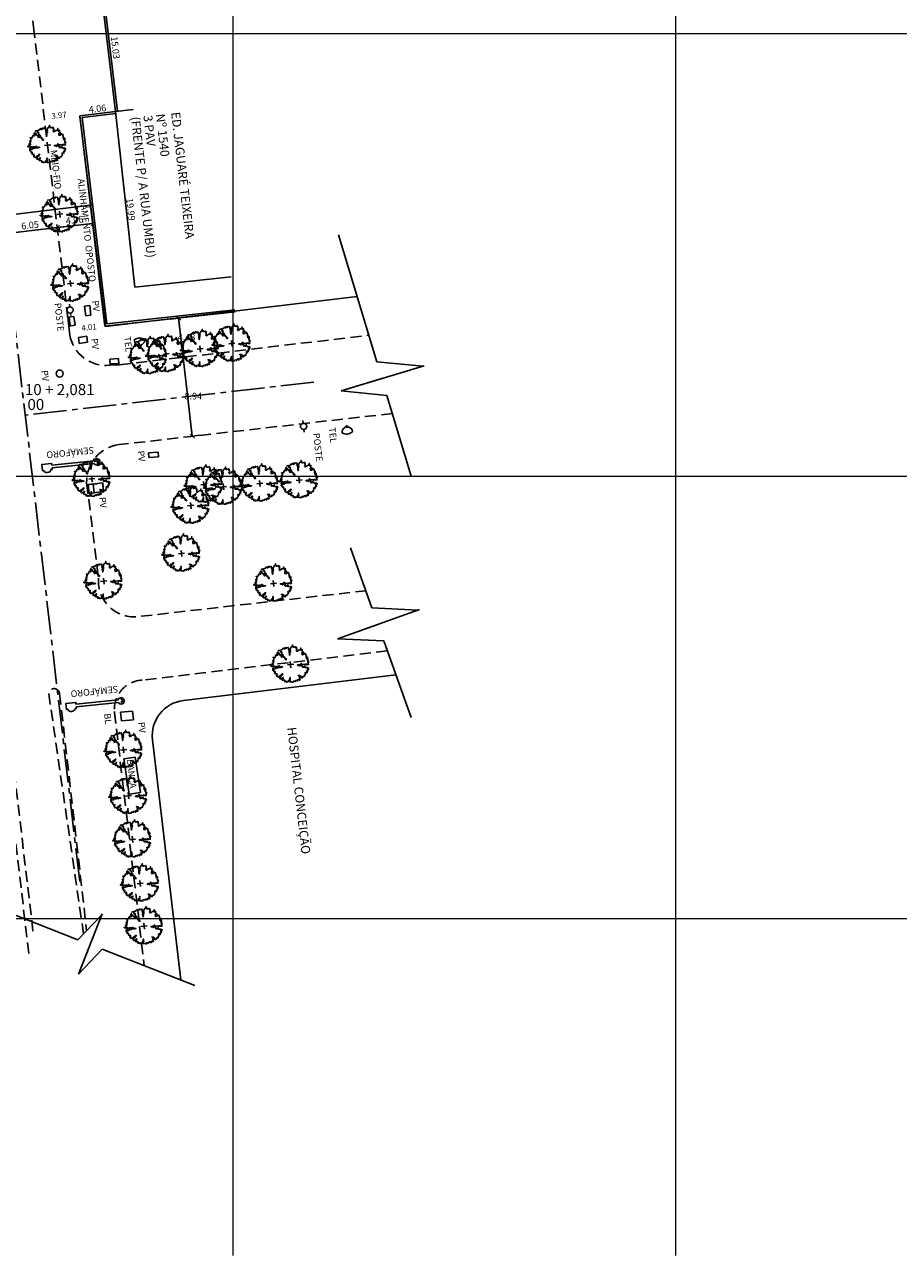
# Model space of a CAD drawing. Units: millimetres. Extents: x 183392 to 185350, y 1678162 to 1678787.
# Drawn here: x 184626 to 184725, y 1678162 to 1678301 of the extents above; entities that cross this region are included whole.
import ezdxf
from ezdxf.enums import TextEntityAlignment as Align

# ---------------------------------------------------------------- set-up
doc = ezdxf.new("R2010")
doc.units = ezdxf.units.MM
doc.header["$LTSCALE"] = 5
doc.header["$MEASUREMENT"] = 0
for name, pattern in [('CENTER2', [1.125, 0.75, -0.125, 0.125, -0.125]), ('DASHED2', [0.375, 0.25, -0.125]), ('HIDDEN', [0.375, 0.25, -0.125])]:
    doc.linetypes.add(name, pattern=pattern)
doc.layers.get('DEFPOINTS').update_dxf_attribs({"color": 8})
for name, color, linetype in [('PLUVIAL', 9, 'Continuous'), ('TOP-ALINHAMENTO_EXISTENTE', 8, 'Continuous'), ('TOP-CADASTROS', 8, 'Continuous'), ('TOP-COTAS', 8, 'Continuous'), ('TOP-EIXO_PROJETADO', 170, 'CENTER2'), ('TOP-EQUIPAMENTOS_PÚBLICO', 9, 'Continuous'), ('TOP-ESTACAS', 170, 'Continuous'), ('TOP-HACHURA_PISTAS', 254, 'Continuous'), ('TOP-IDENTIFICAÇÃO_PRÉDIOS', 254, 'Continuous'), ('TOP-MEIO_FIO', 8, 'HIDDEN'), ('TOP-PRÉDIOS', 8, 'Continuous'), ('TOP-PV_GÁS', 9, 'DASHED2'), ('TOP-VEGETAÇÃO_EXTERNA', 254, 'Continuous')]:
    doc.layers.add(name, color=color, linetype=linetype)
doc.layers.add('TOP-MALHA', color=8, linetype='Continuous', lineweight=0)
doc.styles.add('ROMANS', font='romans.shx', dxfattribs={"height": 1})
doc.styles.add('SANSSERIF', font='sanss___.ttf', dxfattribs={"height": 1})
doc.styles.add('SANSSERIFBOLD', font='sanssb__.ttf', dxfattribs={"height": 1.5})
doc.styles.add('SANSSERIFITALIC', font='sansso__.ttf', dxfattribs={"height": 0.75})
doc.linetypes.add('GRADIL_LINE', pattern='A,0.25,-0.025,["XX",ROMANS,S=0.2,R=0,X=-0.1,Y=-0.1],-0.21,1', length=1.485)
doc.dimstyles.new('COTAS-500', dxfattribs={"dimscale": 500, "dimtxt": 0.002, "dimasz": 0.0015, "dimexe": 0.0018, "dimexo": 0.0006, "dimgap": 0.0005, "dimtad": 1, "dimzin": 0, "dimdsep": 46, "dimtxsty": 'SANSSERIFITALIC', "dimblk": 'ARCHTICK', "dimblk1": 'ARCHTICK', "dimblk2": 'ARCHTICK', "dimcen": 0.0009, "dimclrd": 8, "dimclre": 8, "dimclrt": 8, "dimaunit": 1, "dimadec": 0, "dimazin": 0, "dimtfac": 1, "dimtdec": 4, "dimtix": 1, "dimtofl": 0, "dimtmove": 2, "dimatfit": 3, "dimldrblk": 'ARCHTICK', "dimfxl": 0, "dimtolj": 1, "dimtzin": 0, "dimarcsym": 0})

# ---------------------------------------------------------------- blocks, each defined once
blk = doc.blocks.new('IDENT')
at = {"style": 'SANSSERIFBOLD'}
blk.add_attdef('NÚMERODOPRÉDIO', (0, 0), '', height=1.25, dxfattribs=at)
at = {"color": 8}
for tag, p, height, style in [('TIPODECONSTRUÇÃO', (0, -1.74), 1, 'SANSSERIFBOLD'), ('NÚMERODEPAVIMENTOS', (0, -3.16), 1, 'SANSSERIFBOLD'), ('NÚMERODEPAVIMENTOS', (0, -4.58), 1, 'SANSSERIFBOLD'), ('OBS1', (0, -5.92), 0.75, 'SANSSERIF'), ('OBS2', (0, -6.96), 0.75, 'SANSSERIF')]:
    blk.add_attdef(tag, p, '', height=height, dxfattribs=dict(at, style=style))
blk = doc.blocks.new('ARVNAT')
at = {"color": 8, "linetype": 'Continuous'}
for p, q in [((0.175, 0), (-0.175, 0)), ((0, -0.175), (0, 0.175))]:
    blk.add_line(p, q, dxfattribs=at)
at = {"color": 60}
blk.add_lwpolyline([(-0.795, -0.609), (-0.795, -0.631), (-0.787, -0.631), (-0.772, -0.639), (-0.772, -0.654), (-0.758, -0.654), (-0.758, -0.639), (-0.758, -0.676), (-0.735, -0.676), (-0.735, -0.661), (-0.721, -0.661), (-0.721, -0.676), (-0.684, -0.676), (-0.684, -0.668), (-0.669, -0.668), (-0.669, -0.697), (-0.654, -0.697), (-0.654, -0.661), (-0.61, -0.661), (-0.61, -0.683), (-0.625, -0.683), (-0.625, -0.697), (-0.617, -0.697), (-0.617, -0.705), (-0.662, -0.705), (-0.662, -0.72), (-0.647, -0.727), (-0.64, -0.749), (-0.632, -0.749), (-0.632, -0.757), (-0.625, -0.757), (-0.617, -0.764), (-0.61, -0.772), (-0.61, -0.794), (-0.588, -0.794), (-0.588, -0.787), (-0.58, -0.779), (-0.573, -0.772), (-0.573, -0.801), (-0.566, -0.801), (-0.566, -0.794), (-0.551, -0.794), (-0.551, -0.801), (-0.543, -0.808), (-0.521, -0.808), (-0.514, -0.816), (-0.499, -0.83), (-0.514, -0.823), (-0.514, -0.934), (-0.506, -0.934), (-0.499, -0.926), (-0.492, -0.912), (-0.492, -0.89), (-0.455, -0.89), (-0.455, -0.897), (-0.448, -0.905), (-0.418, -0.905), (-0.418, -0.89), (-0.418, -0.912), (-0.411, -0.919), (-0.359, -0.919), (-0.359, -0.934), (-0.351, -0.941), (-0.314, -0.941), (-0.351, -0.941), (-0.351, -0.963), (-0.345, -0.963), (-0.337, -0.97), (-0.308, -0.97), (-0.3, -0.963), (-0.3, -0.912), (-0.3, -0.919), (-0.292, -0.941), (-0.285, -0.948), (-0.285, -0.956), (-0.277, -0.963), (-0.24, -0.963), (-0.234, -0.97), (-0.234, -0.941), (-0.226, -0.941), (-0.219, -0.956), (-0.211, -0.978), (-0.211, -1), (-0.197, -1.008), (-0.167, -1.023), (-0.152, -1.037), (-0.145, -1.045), (-0.145, -0.948), (-0.137, -0.963), (-0.13, -0.963), (-0.123, -0.97), (-0.123, -0.993), (-0.115, -0.993), (-0.1, -1), (-0.071, -1), (-0.063, -1.008), (-0.063, -1.118), (-0.042, -1.118), (-0.034, -1.111), (-0.026, -1.096), (-0.026, -1.03), (-0.019, -1.015), (-0.019, -0.993), (-0.012, -0.993), (-0.012, -0.963), (-0.026, -0.956), (-0.026, -0.941), (-0.012, -0.941), (-0.005, -0.934), (-0.005, -0.912), (0.003, -0.905), (0.01, -0.905), (0.018, -0.867), (0.018, -0.838), (0.003, -0.838), (0.003, -0.772), (0.01, -0.772), (0.01, -0.757), (0.025, -0.742), (0.047, -0.742), (0.047, -0.697), (0.018, -0.697), (-0.012, -0.676), (-0.012, -0.661), (0.01, -0.631), (0.025, -0.631), (0.047, -0.624), (0.047, -0.579), (0.055, -0.565), (0.055, -0.558), (0.062, -0.543), (0.062, -0.528), (0.069, -0.528), (0.069, -0.498), (0.077, -0.461), (0.077, -0.528), (0.084, -0.528), (0.084, -0.55), (0.092, -0.558), (0.092, -0.72), (0.098, -0.727), (0.098, -0.823), (0.106, -0.83), (0.114, -0.83), (0.114, -0.838), (0.062, -0.838), (0.062, -0.86), (0.084, -0.867), (0.098, -0.875), (0.135, -0.875), (0.135, -1.023), (0.121, -1.023), (0.069, -1.008), (0.055, -0.978), (0.098, -0.978), (0.098, -0.993), (0.121, -0.993), (0.121, -1.008), (0.135, -1.008), (0.135, -1.023), (0.158, -1.023), (0.172, -1.03), (0.195, -1.037), (0.203, -1.037), (0.203, -0.985), (0.209, -0.993), (0.209, -1.008), (0.217, -1.015), (0.224, -1.008), (0.224, -0.978), (0.232, -0.97), (0.246, -0.97), (0.254, -0.978), (0.261, -0.978), (0.261, -0.993), (0.283, -0.993), (0.283, -0.978), (0.291, -0.97), (0.298, -0.948), (0.298, -0.912), (0.306, -0.919), (0.32, -0.919), (0.32, -0.926), (0.35, -0.926), (0.357, -0.919), (0.38, -0.919), (0.387, -0.934), (0.401, -0.934), (0.401, -0.926), (0.409, -0.919), (0.409, -0.905), (0.416, -0.882), (0.424, -0.867), (0.424, -0.816), (0.424, -0.845), (0.461, -0.845), (0.483, -0.852), (0.49, -0.86), (0.49, -0.875), (0.49, -0.852), (0.483, -0.823), (0.504, -0.823), (0.512, -0.83), (0.52, -0.838), (0.52, -0.845), (0.535, -0.845), (0.535, -0.852), (0.564, -0.852), (0.572, -0.838), (0.578, -0.838), (0.586, -0.83), (0.586, -0.794), (0.593, -0.787), (0.593, -0.779), (0.601, -0.772), (0.623, -0.772), (0.623, -0.764), (0.615, -0.734), (0.615, -0.712), (0.586, -0.705), (0.572, -0.705), (0.557, -0.683), (0.557, -0.631), (0.572, -0.631), (0.572, -0.565), (0.483, -0.565), (0.483, -0.55), (0.468, -0.543), (0.468, -0.498), (0.483, -0.506), (0.498, -0.513), (0.504, -0.513), (0.512, -0.521), (0.512, -0.528), (0.52, -0.528), (0.527, -0.536), (0.527, -0.558), (0.535, -0.558), (0.535, -0.661), (0.564, -0.661), (0.564, -0.654), (0.572, -0.654), (0.572, -0.616), (0.578, -0.616), (0.586, -0.624), (0.593, -0.624), (0.601, -0.631), (0.601, -0.639), (0.609, -0.646), (0.623, -0.654), (0.638, -0.676), (0.652, -0.683), (0.652, -0.676), (0.689, -0.676), (0.712, -0.69), (0.712, -0.697), (0.726, -0.69), (0.726, -0.654), (0.734, -0.654), (0.734, -0.624), (0.749, -0.594), (0.756, -0.594), (0.756, -0.609), (0.741, -0.594), (0.712, -0.594), (0.712, -0.558), (0.704, -0.558), (0.704, -0.55), (0.689, -0.528), (0.675, -0.528), (0.66, -0.498), (0.66, -0.491), (0.682, -0.491), (0.682, -0.498), (0.697, -0.498), (0.704, -0.506), (0.704, -0.528), (0.719, -0.528), (0.719, -0.536), (0.726, -0.536), (0.734, -0.513), (0.741, -0.513), (0.749, -0.521), (0.763, -0.528), (0.778, -0.536), (0.778, -0.543), (0.793, -0.543), (0.807, -0.558), (0.807, -0.565), (0.815, -0.565), (0.823, -0.543), (0.83, -0.528), (0.83, -0.461), (0.837, -0.461), (0.844, -0.432), (0.844, -0.425), (0.881, -0.425), (0.881, -0.432), (0.889, -0.432), (0.904, -0.44), (0.918, -0.44), (0.918, -0.447), (0.918, -0.418), (0.926, -0.388), (0.926, -0.351), (0.955, -0.351), (0.955, -0.314), (0.904, -0.314), (0.933, -0.314), (0.941, -0.307), (0.947, -0.307), (0.947, -0.174), (0.947, -0.181), (0.918, -0.189), (0.904, -0.196), (0.904, -0.211), (0.896, -0.211), (0.867, -0.203), (0.867, -0.152), (0.852, -0.137), (0.852, -0.129), (0.763, -0.129), (0.734, -0.114), (0.719, -0.114), (0.756, -0.114), (0.77, -0.122), (0.8, -0.122), (0.807, -0.137), (0.823, -0.144), (0.823, -0.159), (0.844, -0.159), (0.844, -0.167), (0.844, -0.122), (0.896, -0.122), (0.918, -0.137), (0.926, -0.144), (0.933, -0.144), (0.933, -0.152), (0.941, -0.159), (0.947, -0.159), (0.955, -0.152), (0.963, -0.152), (0.963, -0.144), (0.97, -0.122), (0.97, -0.114), (0.978, -0.085), (0.978, -0.049), (0.984, -0.049), (0.984, -0.019), (0.999, -0.019), (0.999, 0.047), (0.947, 0.047), (0.947, 0.107), (0.955, 0.114), (0.955, 0.144), (0.963, 0.144), (0.978, 0.151), (0.984, 0.151), (0.947, 0.151), (0.933, 0.158), (0.933, 0.165), (0.918, 0.188), (0.918, 0.254), (0.926, 0.269), (0.947, 0.269), (0.955, 0.262), (0.963, 0.262), (0.963, 0.298), (0.896, 0.298), (0.896, 0.35), (0.904, 0.358), (0.904, 0.373), (0.926, 0.373), (0.926, 0.416), (0.896, 0.438), (0.896, 0.424), (0.881, 0.416), (0.859, 0.416), (0.844, 0.409), (0.844, 0.402), (0.793, 0.402), (0.793, 0.424), (0.712, 0.424), (0.682, 0.416), (0.682, 0.38), (0.675, 0.38), (0.66, 0.373), (0.66, 0.402), (0.675, 0.431), (0.682, 0.468), (0.697, 0.468), (0.704, 0.483), (0.712, 0.505), (0.726, 0.505), (0.734, 0.498), (0.741, 0.498), (0.741, 0.491), (0.756, 0.491), (0.763, 0.476), (0.77, 0.468), (0.778, 0.468), (0.786, 0.476), (0.793, 0.498), (0.8, 0.498), (0.8, 0.512), (0.815, 0.512), (0.815, 0.505), (0.815, 0.586), (0.793, 0.594), (0.749, 0.601), (0.749, 0.66), (0.734, 0.66), (0.734, 0.719), (0.667, 0.719), (0.66, 0.727), (0.66, 0.763), (0.593, 0.763), (0.564, 0.756), (0.541, 0.756), (0.541, 0.763), (0.549, 0.785), (0.549, 0.8), (0.557, 0.8), (0.557, 0.815), (0.564, 0.837), (0.564, 0.867), (0.498, 0.867), (0.498, 0.852), (0.52, 0.837), (0.52, 0.83), (0.504, 0.837), (0.504, 0.852), (0.468, 0.874), (0.461, 0.881), (0.461, 0.94), (0.461, 0.925), (0.453, 0.925), (0.453, 0.903), (0.394, 0.903), (0.394, 0.955), (0.394, 0.933), (0.387, 0.933), (0.372, 0.925), (0.357, 0.925), (0.357, 0.911), (0.357, 0.978), (0.343, 0.978), (0.343, 0.985), (0.306, 0.985), (0.306, 0.948), (0.283, 0.948), (0.283, 0.933), (0.269, 0.933), (0.269, 0.918), (0.276, 0.911), (0.276, 0.837), (0.261, 0.837), (0.261, 0.815), (0.209, 0.815), (0.209, 0.785), (0.217, 0.785), (0.178, 0.727), (0.232, 0.77), (0.232, 0.734), (0.224, 0.727), (0.224, 0.689), (0.195, 0.682), (0.195, 0.66), (0.217, 0.66), (0.224, 0.652), (0.232, 0.645), (0.203, 0.645), (0.195, 0.638), (0.166, 0.638), (0.166, 0.63), (0.114, 0.63), (0.114, 0.609), (0.121, 0.52), (0.121, 0.512), (0.129, 0.505), (0.135, 0.505), (0.135, 0.491), (0.121, 0.483), (0.106, 0.483), (0.069, 0.468), (0.055, 0.468), (0.055, 0.461), (0.062, 0.453), (0.077, 0.453), (0.084, 0.438), (0.084, 0.431), (0.092, 0.431), (0.098, 0.424), (0.092, 0.424), (0.092, 0.394), (0.077, 0.394), (0.077, 0.387), (0.062, 0.387), (0.062, 0.52), (0.077, 0.52), (0.077, 0.527), (0.084, 0.527), (0.084, 0.579), (0.003, 0.579), (0.003, 0.609), (0.032, 0.63), (0.062, 0.63), (0.062, 0.66), (0.069, 0.682), (0.069, 0.77), (0.084, 0.77), (0.084, 0.785), (0.092, 0.793), (0.098, 0.8), (0.106, 0.8), (0.106, 0.83), (0.069, 0.83), (0.069, 0.903), (0.106, 0.903), (0.106, 1.006), (0.098, 1.006), (0.098, 0.999), (0.069, 0.999), (0.04, 0.992), (0.04, 0.999), (0.032, 0.999), (-0.012, 0.992), (-0.012, 0.985), (-0.034, 0.97), (-0.034, 1.051), (-0.034, 1.014), (-0.079, 1.014), (-0.079, 0.985), (-0.079, 0.999), (-0.145, 0.999), (-0.145, 0.985), (-0.137, 0.978), (-0.13, 0.963), (-0.145, 0.97), (-0.197, 0.992), (-0.197, 1.006), (-0.248, 1.006), (-0.277, 0.992), (-0.285, 0.992), (-0.3, 0.985), (-0.3, 0.978), (-0.292, 0.97), (-0.277, 0.955), (-0.263, 0.948), (-0.24, 0.948), (-0.24, 0.94), (-0.234, 0.933), (-0.226, 0.933), (-0.226, 0.925), (-0.345, 0.925), (-0.359, 0.933), (-0.359, 0.963), (-0.359, 0.94), (-0.374, 0.933), (-0.381, 0.925), (-0.396, 0.925), (-0.433, 0.918), (-0.448, 0.918), (-0.462, 0.911), (-0.492, 0.911), (-0.499, 0.918), (-0.499, 0.933), (-0.499, 0.867), (-0.514, 0.867), (-0.543, 0.859), (-0.558, 0.859), (-0.558, 0.852), (-0.543, 0.852), (-0.536, 0.845), (-0.536, 0.837), (-0.521, 0.822), (-0.521, 0.8), (-0.514, 0.793), (-0.477, 0.793), (-0.477, 0.763), (-0.492, 0.756), (-0.492, 0.741), (-0.485, 0.741), (-0.485, 0.734), (-0.477, 0.727), (-0.477, 0.719), (-0.469, 0.712), (-0.499, 0.704), (-0.588, 0.704), (-0.588, 0.793), (-0.588, 0.778), (-0.647, 0.778), (-0.647, 0.741), (-0.728, 0.741), (-0.743, 0.756), (-0.758, 0.756), (-0.758, 0.749), (-0.751, 0.741), (-0.751, 0.734), (-0.743, 0.727), (-0.743, 0.719), (-0.735, 0.719), (-0.735, 0.712), (-0.721, 0.712), (-0.721, 0.689), (-0.758, 0.689), (-0.772, 0.682), (-0.772, 0.675), (-0.869, 0.675), (-0.802, 0.675), (-0.795, 0.667), (-0.795, 0.66), (-0.787, 0.652), (-0.787, 0.616), (-0.795, 0.616), (-0.772, 0.616), (-0.772, 0.571), (-0.765, 0.557), (-0.765, 0.542), (-0.751, 0.542), (-0.751, 0.534), (-0.743, 0.534), (-0.743, 0.512), (-0.728, 0.512), (-0.728, 0.498), (-0.721, 0.491), (-0.714, 0.476), (-0.714, 0.453), (-0.706, 0.438), (-0.698, 0.431), (-0.698, 0.424), (-0.714, 0.424), (-0.714, 0.446), (-0.728, 0.446), (-0.728, 0.431), (-0.735, 0.431), (-0.735, 0.424), (-0.751, 0.416), (-0.751, 0.402), (-0.765, 0.402), (-0.795, 0.431), (-0.802, 0.446), (-0.802, 0.453), (-0.802, 0.438), (-0.935, 0.438), (-0.854, 0.438), (-0.869, 0.424), (-0.92, 0.416), (-0.972, 0.409), (-0.972, 0.394), (-0.964, 0.394), (-0.964, 0.402), (-0.949, 0.402), (-0.949, 0.32), (-0.964, 0.32), (-0.964, 0.313), (-0.972, 0.313), (-0.972, 0.269), (-0.972, 0.276), (-0.986, 0.276), (-0.949, 0.276), (-0.949, 0.269), (-0.964, 0.262), (-1.001, 0.262), (-1.001, 0.254), (-0.994, 0.254), (-0.994, 0.247), (-0.98, 0.247), (-0.98, 0.24), (-0.994, 0.24), (-0.994, 0.232), (-1.046, 0.232), (-1.083, 0.24), (-1.097, 0.24), (-1.068, 0.24), (-1.053, 0.232), (-1.038, 0.232), (-1.031, 0.225), (-1.023, 0.225), (-1.023, 0.217), (-1.017, 0.21), (-1.017, 0.202), (-1.009, 0.202), (-1.001, 0.188), (-0.986, 0.18), (-1.001, 0.18), (-1.001, 0.195), (-1.001, 0.158), (-0.994, 0.151), (-0.986, 0.151), (-0.972, 0.136), (-0.964, 0.122), (-0.957, 0.114), (-0.957, 0.122), (-0.943, 0.122), (-0.92, 0.114), (-0.906, 0.107), (-0.906, 0.092), (-0.898, 0.084), (-0.883, 0.069), (-0.869, 0.069), (-0.869, 0.062), (-0.817, 0.062), (-0.817, 0.069), (-0.802, 0.077), (-0.802, 0.092), (-0.795, 0.092), (-0.787, 0.084), (-0.78, 0.069), (-0.78, 0.055), (-0.765, 0.047), (-0.758, 0.04), (-0.743, 0.047), (-0.743, 0.055), (-0.735, 0.069), (-0.691, 0.069), (-0.684, 0.062), (-0.684, 0.033), (-0.662, 0.033), (-0.654, 0.026), (-0.566, 0.026), (-0.558, 0.011), (-0.551, 0.011), (-0.536, 0.004), (-0.529, 0.004), (-0.566, 0.004), (-0.595, -0.004), (-0.669, -0.004), (-0.698, 0.004), (-0.787, 0.004), (-0.802, 0.011), (-0.802, 0.047), (-0.802, 0.018), (-0.846, 0.004), (-0.854, 0.004), (-0.854, -0.019), (-0.898, -0.019), (-0.912, -0.011), (-0.912, 0.011), (-0.912, -0.004), (-0.935, -0.011), (-0.964, -0.019), (-0.964, -0.026), (-0.972, -0.026), (-0.972, -0.011), (-0.972, -0.159), (-0.986, -0.159), (-0.986, -0.122), (-0.957, -0.122), (-0.949, -0.129), (-0.943, -0.129), (-0.943, -0.159), (-0.949, -0.159), (-0.949, -0.181), (-0.964, -0.181), (-0.964, -0.27), (-0.964, -0.255), (-0.957, -0.247), (-0.957, -0.218), (-0.92, -0.218), (-0.92, -0.255), (-0.935, -0.255), (-0.935, -0.262), (-0.949, -0.262), (-0.986, -0.27), (-0.957, -0.27), (-0.957, -0.277), (-0.949, -0.299), (-0.949, -0.343), (-0.92, -0.343), (-0.92, -0.388), (-0.891, -0.388), (-0.891, -0.395), (-0.883, -0.476), (-0.875, -0.579), (-0.875, -0.594), (-0.869, -0.594), (-0.869, -0.483), (-0.795, -0.483), (-0.787, -0.498), (-0.78, -0.461), (-0.772, -0.425), (-0.772, -0.418), (-0.758, -0.418), (-0.751, -0.425), (-0.728, -0.425), (-0.721, -0.432), (-0.698, -0.432), (-0.691, -0.425), (-0.647, -0.425), (-0.64, -0.418), (-0.64, -0.41), (-0.632, -0.388), (-0.625, -0.388), (-0.61, -0.373), (-0.603, -0.358), (-0.477, -0.358), (-0.469, -0.351), (-0.469, -0.314), (-0.462, -0.285), (-0.403, -0.285), (-0.381, -0.27), (-0.366, -0.27), (-0.366, -0.24), (-0.359, -0.218), (-0.359, -0.211), (-0.329, -0.211), (-0.314, -0.203), (-0.308, -0.203), (-0.308, -0.247), (-0.337, -0.247), (-0.337, -0.27), (-0.388, -0.27), (-0.425, -0.277), (-0.44, -0.285), (-0.44, -0.307), (-0.477, -0.322), (-0.492, -0.336), (-0.492, -0.358), (-0.485, -0.461), (-0.485, -0.476), (-0.566, -0.476), (-0.595, -0.483), (-0.61, -0.491), (-0.61, -0.498), (-0.61, -0.403), (-0.603, -0.388), (-0.588, -0.388), (-0.58, -0.395), (-0.573, -0.403), (-0.573, -0.454), (-0.595, -0.454), (-0.595, -0.469), (-0.595, -0.528), (-0.603, -0.528), (-0.603, -0.543), (-0.647, -0.543), (-0.647, -0.565), (-0.662, -0.572), (-0.662, -0.579), (-0.698, -0.579), (-0.714, -0.565), (-0.714, -0.558), (-0.714, -0.624), (-0.735, -0.624), (-0.735, -0.616), (-0.735, -0.646), (-0.706, -0.646), (-0.706, -0.654), (-0.698, -0.654), (-0.698, -0.668), (-0.691, -0.676), (-0.691, -0.683), (-0.684, -0.683), (-0.684, -0.668), (-0.669, -0.668), (-0.669, -0.661), (-0.654, -0.661), (-0.654, -0.654)], dxfattribs=at)
blk = doc.blocks.new('_ARCHTICK')
at = {"color": 0, "linetype": 'ByBlock'}
blk.add_line((0, 0), (-1, 0), dxfattribs=at)
blk.add_solid([(0.4, 0.31), (0.31, 0.4), (-0.31, -0.4), (-0.4, -0.31)], dxfattribs=at)
blk = doc.blocks.new('*D349')
at = {"color": 8, "linetype": 'ByBlock', "lineweight": -2}
for p, q in [((184643.86, 1678267.85), (184642.99, 1678267.75)), ((184643.88, 1678267.85), (184644.4, 1678263.41)), ((184644.37, 1678263.41), (184643.5, 1678263.31))]:
    blk.add_line(p, q, dxfattribs=at)
at = {"layer": 'DEFPOINTS', "color": 8, "linetype": 'ByBlock'}
for p in [(184644.16, 1678267.89), (184644.67, 1678263.44)]:
    blk.add_point(p, dxfattribs=at)
at = {"color": 8, "linetype": 'ByBlock', "lineweight": -2, "xscale": 0.7500000000000002, "yscale": 0.7500000000000002, "zscale": 0.7500000000000002}
for p, rotation in [((184643.88, 1678267.85), 96.57969819641872), ((184644.4, 1678263.41), 276.5796981965467)]:
    blk.add_blockref('_ARCHTICK', p, dxfattribs=dict(at, rotation=rotation))
at = {"color": 8, "linetype": 'ByBlock', "lineweight": -2, "insert": (184644.77, 1678265.7), "char_height": 0.75, "attachment_point": 5, "rotation": 0.0691, "style": 'SANSSERIFITALIC'}
blk.add_mtext('\\A1;4.48', dxfattribs=at)
blk = doc.blocks.new('*D348')
at = {"color": 8, "linetype": 'ByBlock', "lineweight": -2}
for p, q in [((184644.37, 1678263.41), (184643.5, 1678263.31)), ((184644.4, 1678263.41), (184645.42, 1678254.52)), ((184645.67, 1678254.55), (184646.32, 1678254.63))]:
    blk.add_line(p, q, dxfattribs=at)
at = {"layer": 'DEFPOINTS', "color": 8, "linetype": 'ByBlock'}
for p in [(184644.67, 1678263.44), (184645.37, 1678254.52)]:
    blk.add_point(p, dxfattribs=at)
at = {"color": 8, "linetype": 'ByBlock', "lineweight": -2, "xscale": 0.7500000000000002, "yscale": 0.7500000000000002, "zscale": 0.7500000000000002}
for p, rotation in [((184644.4, 1678263.41), 96.57969819641872), ((184645.42, 1678254.52), 276.5796981980753)]:
    blk.add_blockref('_ARCHTICK', p, dxfattribs=dict(at, rotation=rotation))
at = {"color": 8, "linetype": 'ByBlock', "lineweight": -2, "insert": (184645.54, 1678259.04), "char_height": 0.75, "attachment_point": 5, "rotation": 0.0691, "style": 'SANSSERIFITALIC'}
blk.add_mtext('\\A1;8.94', dxfattribs=at)
blk = doc.blocks.new('Pt&L')
at = {"color": 8}
for p, q in [((-0.00133, 0), (-0.00072, 0)), ((0.00072, 0), (0.0013, 0))]:
    blk.add_line(p, q, dxfattribs=at)
blk.add_circle((0, 0), 0.00072, dxfattribs=at)
at = {"color": 8, "style": 'SANSSERIFITALIC'}
blk.add_attdef('PT&L', (0.001, 0.0005), '', height=0.0015, dxfattribs=at)
blk = doc.blocks.new('Telefone')
at = {"color": 8}
for p, q in [((-0.2, 0.13), (-0.2, 0.08)), ((0.2, 0.13), (0.2, 0.08))]:
    blk.add_line(p, q, dxfattribs=at)
blk.add_circle((0, 0), 0.05, dxfattribs=at)
for centre, radius, start, end in [((0, -0.1), 1, 53.2161, 126.7839), ((0, 0.7), 0.6, 180, 0), ((0, 0.7), 0.65, 252.0798, 287.9202)]:
    blk.add_arc(centre, radius, start, end, dxfattribs=at)
blk = doc.blocks.new('BL')
at = {"layer": 'TOP-CADASTROS'}
for p, q in [((0, 0), (0, 0.7)), ((0, 0.7), (1, 0.7)), ((0, 0.15), (1, 0.15)), ((0, 0), (1, 0)), ((1, 0), (1, 0.7))]:
    blk.add_line(p, q, dxfattribs=at)
blk = doc.blocks.new('*D375')
at = {"color": 8, "linetype": 'ByBlock', "lineweight": -2}
for p, q in [((184611.02, 1678277.89), (184633.94, 1678280.61)), ((184633.96, 1678280.38), (184634.04, 1678279.72)), ((184611.04, 1678277.65), (184611.12, 1678276.99))]:
    blk.add_line(p, q, dxfattribs=at)
at = {"layer": 'DEFPOINTS', "color": 8, "linetype": 'ByBlock'}
for p in [(184633.93, 1678280.68), (184611.01, 1678277.95)]:
    blk.add_point(p, dxfattribs=at)
at = {"color": 8, "linetype": 'ByBlock', "lineweight": -2, "xscale": 0.7500000000000002, "yscale": 0.7500000000000002, "zscale": 0.7500000000000002}
for p, rotation in [((184633.94, 1678280.61), 6.7823364006921), ((184611.02, 1678277.89), 186.782336400889)]:
    blk.add_blockref('_ARCHTICK', p, dxfattribs=dict(at, rotation=rotation))
at = {"color": 162, "linetype": 'ByBlock', "lineweight": -2, "insert": (184622.4, 1678279.87), "char_height": 0.75, "attachment_point": 5, "rotation": 6.7823, "style": 'SANSSERIFITALIC'}
blk.add_mtext('\\A1;23.08', dxfattribs=at)
blk = doc.blocks.new('*D377')
at = {"color": 8, "linetype": 'ByBlock', "lineweight": -2}
for p, q in [((184624.16, 1678277.38), (184630.18, 1678278.08)), ((184630.21, 1678277.79), (184630.28, 1678277.19)), ((184624.2, 1678277.08), (184624.27, 1678276.48))]:
    blk.add_line(p, q, dxfattribs=at)
at = {"layer": 'DEFPOINTS', "color": 8, "linetype": 'ByBlock'}
for p in [(184624.16, 1678277.38), (184630.18, 1678278.09)]:
    blk.add_point(p, dxfattribs=at)
at = {"color": 8, "linetype": 'ByBlock', "lineweight": -2, "xscale": 0.7500000000000002, "yscale": 0.7500000000000002, "zscale": 0.7500000000000002}
for p, rotation in [((184624.16, 1678277.38), 186.6603839071452), ((184630.18, 1678278.08), 6.660383907145176)]:
    blk.add_blockref('_ARCHTICK', p, dxfattribs=dict(at, rotation=rotation))
at = {"color": 162, "linetype": 'ByBlock', "lineweight": -2, "insert": (184627.1, 1678278.35), "char_height": 0.75, "attachment_point": 5, "rotation": 6.7823, "style": 'SANSSERIFITALIC'}
blk.add_mtext('\\A1;6.05', dxfattribs=at)
blk = doc.blocks.new('*D378')
at = {"color": 8, "linetype": 'ByBlock', "lineweight": -2}
for p, q in [((184630.18, 1678278.08), (184634.21, 1678278.55)), ((184630.21, 1678277.79), (184630.28, 1678277.19)), ((184634.24, 1678278.28), (184634.31, 1678277.66))]:
    blk.add_line(p, q, dxfattribs=at)
at = {"layer": 'DEFPOINTS', "color": 8, "linetype": 'ByBlock'}
for p in [(184630.18, 1678278.09), (184634.2, 1678278.58)]:
    blk.add_point(p, dxfattribs=at)
at = {"color": 8, "linetype": 'ByBlock', "lineweight": -2, "xscale": 0.7500000000000002, "yscale": 0.7500000000000002, "zscale": 0.7500000000000002}
for p, rotation in [((184634.21, 1678278.55), 6.660383907145176), ((184630.18, 1678278.08), 186.6603839203953)]:
    blk.add_blockref('_ARCHTICK', p, dxfattribs=dict(at, rotation=rotation))
at = {"color": 162, "linetype": 'ByBlock', "lineweight": -2, "insert": (184632.12, 1678278.94), "char_height": 0.75, "attachment_point": 5, "rotation": 6.7823, "style": 'SANSSERIFITALIC'}
blk.add_mtext('\\A1;4.06', dxfattribs=at)

msp = doc.modelspace()

# ---------------------------------------------------------------- linework, layer by layer
at = {"layer": 'PLUVIAL', "color": 254, "linetype": 'GRADIL_LINE'}
msp.add_line((184634.703, 1678249.116), (184633.695, 1678249.052), dxfattribs=at)
at = {"layer": 'TOP-ALINHAMENTO_EXISTENTE', "color": 254}
for p, q in [((184644.424, 1678224.644), (184668.417, 1678227.556)), ((184644.134, 1678193.056), (184640.933, 1678220.205))]:
    msp.add_line(p, q, dxfattribs=at)
msp.add_arc((184644.906, 1678220.673), 4, 96.92037, 186.72472, dxfattribs=at)
at = {"layer": 'TOP-CADASTROS', "color": 254}
for p, q in [((184636.758, 1678291.21), (184634.987, 1678306.136)), ((184636.986, 1678291.238), (184635.215, 1678306.163)), ((184636.758, 1678291.21), (184632.726, 1678290.731)), ((184635.555, 1678266.941), (184632.726, 1678290.731)), ((184636.785, 1678290.982), (184632.982, 1678290.53)), ((184635.757, 1678267.195), (184632.982, 1678290.53)), ((184635.555, 1678266.941), (184650.255, 1678268.556)), ((184635.757, 1678267.195), (184650.23, 1678268.784))]:
    msp.add_line(p, q, dxfattribs=at)
at = {"layer": 'TOP-EIXO_PROJETADO', "color": 1}
for p, q in [((184632.71, 1678204.194), (184572.66, 1678718.441)), ((184659.164, 1678260.629), (184626.557, 1678256.884))]:
    msp.add_line(p, q, dxfattribs=at)
at = {"layer": 'TOP-EQUIPAMENTOS_PÚBLICO', "color": 254}
for p, q in [((184633.851, 1678269.297), (184633.255, 1678269.22)), ((184633.255, 1678269.22), (184633.387, 1678268.119)), ((184633.851, 1678269.297), (184633.983, 1678268.196)), ((184633.387, 1678268.119), (184633.983, 1678268.196)), ((184632.565, 1678265.671), (184633.506, 1678265.805)), ((184632.565, 1678265.671), (184632.634, 1678265.003)), ((184632.634, 1678265.003), (184633.576, 1678265.137)), ((184633.506, 1678265.805), (184633.6, 1678265.141)), ((184640.511, 1678252.095), (184640.469, 1678252.616)), ((184641.575, 1678252.707), (184640.477, 1678252.617)), ((184641.575, 1678252.707), (184641.609, 1678252.185)), ((184641.609, 1678252.185), (184640.511, 1678252.095)), ((184633.52, 1678249.03), (184635.288, 1678249.251)), ((184633.644, 1678248.037), (184635.412, 1678248.259)), ((184635.412, 1678248.259), (184635.288, 1678249.251)), ((184635.318, 1678249.188), (184635.41, 1678248.275)), ((184637.325, 1678223.335), (184638.673, 1678223.452)), ((184637.325, 1678223.335), (184637.433, 1678222.356)), ((184638.673, 1678223.452), (184638.78, 1678222.473)), ((184637.433, 1678222.356), (184638.78, 1678222.473))]:
    msp.add_line(p, q, dxfattribs=at)
for points in [[(184634.336, 1678251.414), (184629.586, 1678250.929), (184629.605, 1678250.753), (184629.457, 1678250.737, -0.7235669), (184628.619, 1678250.65), (184628.492, 1678250.637), (184628.422, 1678251.31), (184629.534, 1678251.426), (184629.553, 1678251.249), (184634.303, 1678251.734)], [(184637.075, 1678224.407), (184632.325, 1678223.922), (184632.343, 1678223.746), (184632.196, 1678223.731, -0.7235669), (184631.357, 1678223.644), (184631.23, 1678223.63), (184631.16, 1678224.303), (184632.273, 1678224.419), (184632.291, 1678224.243), (184637.041, 1678224.728)]]:
    msp.add_lwpolyline(points, format="xyb", dxfattribs=at)
msp.add_circle((184630.446, 1678261.587), 0.4, dxfattribs=at)
for centre, radius, start, end in [((184634.64, 1678251.607), 0.36, 212.52558, 159.37372), ((184634.64, 1678251.607), 0.163, 268.13925, 103.76006), ((184637.378, 1678224.601), 0.36, 212.52558, 159.37372), ((184637.378, 1678224.601), 0.163, 268.13925, 103.76006)]:
    msp.add_arc(centre, radius, start, end, dxfattribs=at)
at = {"layer": 'TOP-HACHURA_PISTAS', "color": 254}
for p, q in [((184661.956, 1678277.249), (184666.277, 1678262.901)), ((184662.227, 1678259.623), (184671.62, 1678262.452)), ((184671.464, 1678262.405), (184666.277, 1678262.901)), ((184666.846, 1678261.014), (184662.227, 1678259.623)), ((184662.227, 1678259.623), (184667.414, 1678259.127)), ((184667.414, 1678259.127), (184670.163, 1678250)), ((184663.287, 1678241.887), (184665.718, 1678235.095)), ((184661.841, 1678231.614), (184671.077, 1678234.92)), ((184670.924, 1678234.865), (184665.718, 1678235.095)), ((184666.382, 1678233.24), (184661.841, 1678231.614)), ((184661.841, 1678231.614), (184667.046, 1678231.384)), ((184667.046, 1678231.384), (184670.144, 1678222.729)), ((184622.044, 1678201.701), (184632.509, 1678197.605)), ((184635.204, 1678200.436), (184632.509, 1678197.605)), ((184632.567, 1678193.698), (184635.248, 1678200.549)), ((184633.885, 1678197.067), (184632.567, 1678193.698)), ((184632.567, 1678193.698), (184635.262, 1678196.528)), ((184635.262, 1678196.528), (184645.727, 1678192.433))]:
    msp.add_line(p, q, dxfattribs=at)
at = {"layer": 'TOP-IDENTIFICAÇÃO_PRÉDIOS', "color": 254}
for p, q in [((184635.62, 1678266.902), (184632.707, 1678290.656)), ((184664.054, 1678270.283), (184635.62, 1678266.902))]:
    msp.add_line(p, q, dxfattribs=at)
at = {"layer": 'TOP-MALHA', "color": 254}
for p, q in [((184650, 1678787.326), (184650, 1678161.932)), ((184650, 1678560.791), (184650, 1678273.791)), ((184700, 1678560.791), (184700, 1678223.724)), ((184700, 1678556.014), (184700, 1678161.932)), ((184575.149, 1678300), (184850, 1678300)), ((184575.149, 1678300), (184744.134, 1678300)), ((184369.469, 1678250), (184749.84, 1678250)), ((184339.139, 1678200), (185157.584, 1678200))]:
    msp.add_line(p, q, dxfattribs=at)
at = {"layer": 'TOP-MEIO_FIO', "color": 7}
for p, q in [((184668.031, 1678257.079), (184637.155, 1678253.554)), ((184627.433, 1678198.563), (184621.563, 1678248.57)), ((184633.493, 1678249.246), (184634.829, 1678238.471)), ((184639.643, 1678234.161), (184665.018, 1678237.052)), ((184667.453, 1678230.249), (184639.761, 1678226.944)), ((184629.21, 1678225.427), (184633.144, 1678198.272)), ((184630.444, 1678225.414), (184633.492, 1678198.638)), ((184636.635, 1678223.4), (184636.642, 1678223.294)), ((184636.642, 1678223.294), (184639.998, 1678194.675))]:
    msp.add_line(p, q, dxfattribs=at)
msp.add_lwpolyline([(184598.318, 1678550.344), (184602.435, 1678514.871), (184608.498, 1678462.665), (184614.701, 1678410.321), (184622.256, 1678345.554), (184623.478, 1678334.978), (184627.504, 1678300.764), (184631.483, 1678266.961), (184631.591, 1678265.936, 0.3939692), (184636.145, 1678262.532), (184637.215, 1678262.585), (184665.371, 1678265.911)], format="xyb", dxfattribs=at)
for centre, radius, start, end in [((184637.691, 1678249.388), 4.201, 97.33047, 181.93697), ((184638.879, 1678238.152), 4.063, 175.49226, 280.83313), ((184629.826, 1678225.364), 0.62, 4.62771, 174.15123), ((184639.911, 1678223.661), 3.286, 92.62225, 184.55596)]:
    msp.add_arc(centre, radius, start, end, dxfattribs=at)
at = {"layer": 'TOP-PRÉDIOS', "color": 254}
for p, q in [((184636.758, 1678291.21), (184638.746, 1678291.429)), ((184636.758, 1678291.21), (184638.94, 1678271.337)), ((184638.94, 1678271.337), (184649.819, 1678272.532)), ((184637.68, 1678218.034), (184638.969, 1678218.252)), ((184637.68, 1678218.034), (184638.28, 1678214.039)), ((184638.969, 1678218.252), (184639.569, 1678214.258)), ((184638.28, 1678214.039), (184639.572, 1678214.233))]:
    msp.add_line(p, q, dxfattribs=at)
at = {"layer": 'TOP-PV_GÁS', "color": 254}
msp.add_line((184626.965, 1678196.033), (184620.497, 1678250.913), dxfattribs=at)

# ---------------------------------------------------------------- block references
at = {"layer": 'PLUVIAL', "color": 254, "linetype": 'GRADIL_LINE', "rotation": 277.1351009993869}
msp.add_blockref('BL', (184633.52, 1678249.03), dxfattribs=at)
at = {"layer": 'TOP-EQUIPAMENTOS_PÚBLICO', "color": 254}
ref = msp.add_blockref('Pt&L', (184631.622, 1678268.778), dxfattribs=dict(at, xscale=500, yscale=500, zscale=500, rotation=276.5105555556001))
ref.add_attrib('PT&L', 'POSTE', (184629.852, 1678269.533), dxfattribs={"layer": '0', "color": 254, "height": 0.75, "rotation": 276.51056, "style": 'SANSSERIFITALIC'})
at = {"layer": 'TOP-EQUIPAMENTOS_PÚBLICO', "color": 254, "xscale": -1, "rotation": 276.5749916990384}
msp.add_blockref('BL', (184631.483, 1678266.961), dxfattribs=at)
at = {"layer": 'TOP-EQUIPAMENTOS_PÚBLICO', "color": 254}
for name, p, rotation in [('Telefone', (184639.477, 1678264.704), 1.264304741557031), ('BL', (184636.145, 1678262.532), 2.831992569677293), ('Telefone', (184662.867, 1678255.648), 186.2076179750548)]:
    msp.add_blockref(name, p, dxfattribs=dict(at, rotation=rotation))
ref = msp.add_blockref('Pt&L', (184657.998, 1678255.62), dxfattribs=dict(at, xscale=500, yscale=500, zscale=500, rotation=276.5105555556001))
ref.add_attrib('PT&L', 'POSTE', (184659.065, 1678254.828), dxfattribs={"layer": '0', "color": 254, "height": 0.75, "rotation": 276.51056, "style": 'SANSSERIFITALIC'})
at = {"layer": 'TOP-IDENTIFICAÇÃO_PRÉDIOS', "color": 254}
ref = msp.add_blockref('IDENT', (184643.037, 1678291.092), dxfattribs=dict(at, rotation=276.5105555556001))
ref.add_attrib('NÚMERODOPRÉDIO', 'ED. JAGUARÉ TEIXEIRA', (184643.037, 1678291.092), dxfattribs={"layer": '0', "color": 254, "height": 1, "rotation": 276.51056, "style": 'SANSSERIFBOLD'})
ref.add_attrib('TIPODECONSTRUÇÃO', 'Nº 1540', (184641.31, 1678290.895), dxfattribs={"layer": '0', "color": 254, "height": 1, "rotation": 276.51056, "style": 'SANSSERIFBOLD'})
ref.add_attrib('NÚMERODEPAVIMENTOS', '3 PAV', (184639.898, 1678290.733), dxfattribs={"layer": '0', "color": 254, "height": 1, "rotation": 276.51056, "style": 'SANSSERIFBOLD'})
ref.add_attrib('NÚMERODEPAVIMENTOS', '(FRENTE P/ A RUA UMBU)', (184638.485, 1678290.572), dxfattribs={"layer": '0', "color": 254, "height": 1, "rotation": 276.51056, "style": 'SANSSERIFBOLD'})
ref = msp.add_blockref('IDENT', (184656.147, 1678221.572), dxfattribs=dict(at, rotation=276.5105555556001))
ref.add_attrib('NÚMERODOPRÉDIO', 'HOSPITAL CONCEIÇÃO', (184656.147, 1678221.572), dxfattribs={"layer": '0', "color": 254, "height": 1, "rotation": 276.51056, "style": 'SANSSERIFBOLD'})
at = {"layer": 'TOP-VEGETAÇÃO_EXTERNA', "color": 254, "xscale": 2, "yscale": 2, "zscale": 2, "rotation": 276.5105555555556}
for p in [(184629.083, 1678287.407), (184630.466, 1678279.591), (184631.68, 1678271.76), (184642.45, 1678263.799), (184646.324, 1678264.369), (184649.903, 1678264.983), (184640.448, 1678263.573), (184634.083, 1678249.701), (184646.74, 1678249.057), (184648.941, 1678248.803), (184653.047, 1678249.164), (184657.489, 1678249.553), (184645.25, 1678246.665), (184644.214, 1678241.262), (184635.425, 1678238.123), (184654.607, 1678237.862), (184656.533, 1678228.695), (184637.673, 1678219.056), (184638.222, 1678213.879), (184638.67, 1678208.948), (184639.548, 1678203.968), (184639.978, 1678199.133)]:
    msp.add_blockref('ARVNAT', p, dxfattribs=at)

# ---------------------------------------------------------------- texts
at = {"layer": 'TOP-CADASTROS', "color": 254}
for s, height, rotation, style, p in [('15.03', 0.75, 276.51056, 'SANSSERIFITALIC', (184636.223, 1678299.645)), ('4.06', 0.75, 6.51056, 'SANSSERIFITALIC', (184633.769, 1678291.031)), ('3.97', 0.65, 6.51056, 'ROMANS', (184629.554, 1678290.36)), ('ALINHAMENTO  OPOSTO', 0.75, 276.44432, 'SANSSERIFITALIC', (184632.48, 1678283.582)), ('19.99', 0.75, 276.51056, 'SANSSERIFITALIC', (184637.955, 1678281.368)), ('4.01', 0.65, 6.51056, 'ROMANS', (184632.944, 1678266.393))]:
    msp.add_text(s, height=height, rotation=rotation, dxfattribs=dict(at, style=style)).set_placement(p)
at = {"layer": 'TOP-EQUIPAMENTOS_PÚBLICO', "color": 254, "style": 'SANSSERIFITALIC'}
for s, rotation, p in [('PV', 276.44432, (184634.099, 1678269.8)), ('PV', 276.44432, (184634.007, 1678265.517)), ('TEL', 276.44432, (184637.708, 1678265.749)), ('PV', 276.44432, (184628.368, 1678261.918)), ('TEL', 276.44432, (184660.838, 1678255.47)), ('SEMÁFORO', 185.94965, (184634.282, 1678253.313)), ('PV', 276.44432, (184639.244, 1678252.833)), ('PV', 276.44432, (184634.897, 1678247.596)), ('SEMÁFORO', 185.94965, (184637.021, 1678226.307)), ('BL', 276.44432, (184635.452, 1678223.146)), ('PV', 276.44432, (184639.303, 1678222.174)), ('BANCA', 276.44432, (184638.015, 1678217.964))]:
    msp.add_text(s, height=0.75, rotation=rotation, dxfattribs=at).set_placement(p)
at = {"layer": 'TOP-ESTACAS', "color": 8, "style": 'SANSSERIFITALIC'}
for s, p in [('10 + 2,081', (184626.521, 1678259.779)), ('00', (184626.809, 1678258.092))]:
    msp.add_text(s, height=1.25, dxfattribs=at).set_placement(p, align=Align.MIDDLE_LEFT)
at = {"layer": 'TOP-MEIO_FIO', "color": 8, "style": 'SANSSERIFITALIC'}
msp.add_text('MEIO-FIO  ', height=0.75, rotation=276.44432, dxfattribs=at).set_placement((184629.403, 1678286.831))

# ---------------------------------------------------------------- dimensions: what is measured, and where the dimension line sits
at = {"layer": 'TOP-COTAS', "color": 254}
dim = msp.add_aligned_dim(p1=(184611.009, 1678277.951), p2=(184633.928, 1678280.677), distance=-0.065, dimstyle='COTAS-500', override={"dimpost": '<>', "dimclrt": 162}, dxfattribs=at)
dim.commit()
dim.dimension.update_dxf_attribs({"geometry": '*D375', "text_midpoint": (184622.402, 1678279.872)})
for base, p1, p2, angle, override, picture, middle, turn in [((184630.177, 1678278.08), (184624.164, 1678277.378), (184630.176, 1678278.085), 6.66038, {"dimpost": '<>', "dimclrt": 162}, '*D377', (184627.098, 1678278.351), 6.78234), ((184634.208, 1678278.551), (184630.176, 1678278.085), (184634.205, 1678278.58), 6.66038, {"dimpost": '<>', "dimclrt": 162}, '*D378', (184632.12, 1678278.938), 6.78234), ((184645.422, 1678254.525), (184644.671, 1678263.44), (184645.368, 1678254.519), 276.5797, {"dimpost": '<>', "dimblk": 'ARCHTICK', "dimblk1": 'ARCHTICK', "dimblk2": 'ARCHTICK'}, '*D348', (184645.543, 1678259.04), 0.06914)]:
    dim = msp.add_linear_dim(base=base, p1=p1, p2=p2, angle=angle, dimstyle='COTAS-500', override=override, dxfattribs=at)
    dim.commit()
    dim.dimension.update_dxf_attribs({"geometry": picture, "text_midpoint": middle, "text_rotation": turn})
dim = msp.add_aligned_dim(p1=(184644.158, 1678267.886), p2=(184644.671, 1678263.44), distance=-0.275, dimstyle='COTAS-500', override={"dimpost": '<>', "dimblk": 'ARCHTICK', "dimblk1": 'ARCHTICK', "dimblk2": 'ARCHTICK'}, dxfattribs=at)
dim.commit()
dim.dimension.update_dxf_attribs({"geometry": '*D349', "text_midpoint": (184644.774, 1678265.705), "text_rotation": 0.06914})

doc.saveas('drawing.dxf')
